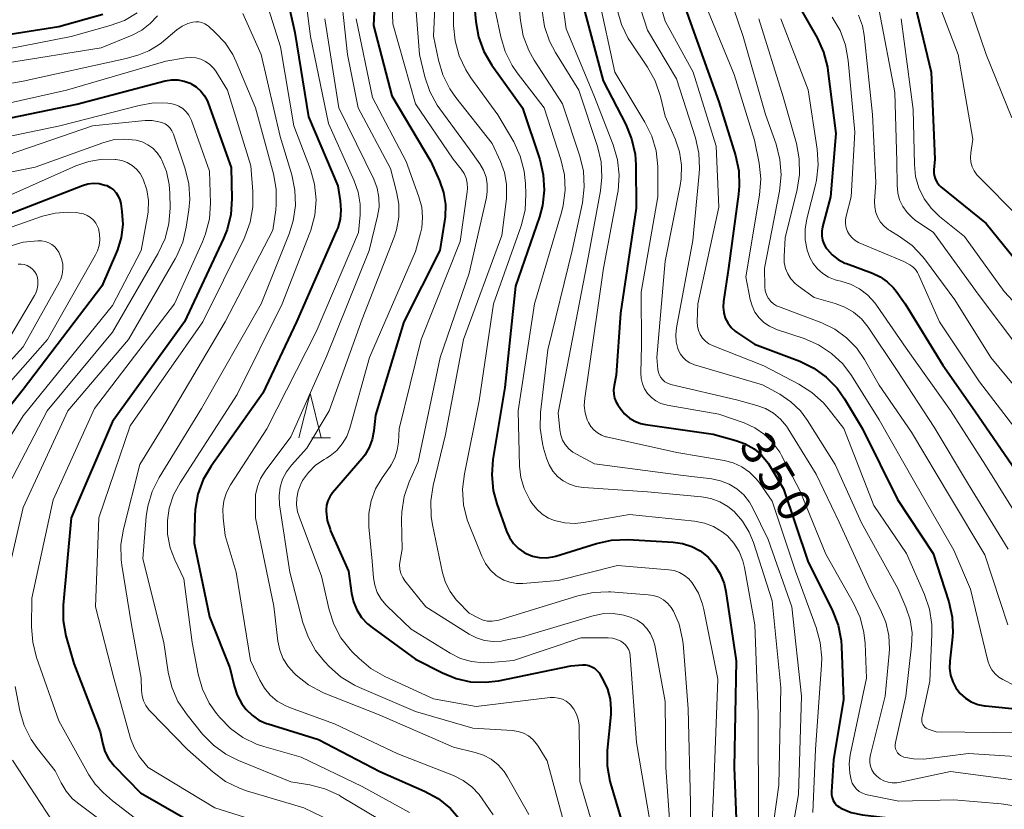
# Model space of a CAD drawing. Units: metres. Extents: x -76000 to -74000, y 25500 to 27000.
# Drawn here: x -74721 to -74611, y 25570 to 25659 of the extents above; entities that cross this region are included whole.
import ezdxf

# ---------------------------------------------------------------- set-up
doc = ezdxf.new("R2010")
doc.units = ezdxf.units.M
for name, color, linetype, lineweight in [('633200_針葉樹林', 7, 'Continuous', 13), ('710100_等高線(計曲線)', 7, 'Continuous', 40), ('710200_等高線(主曲線)', 7, 'Continuous', 13)]:
    doc.layers.add(name, color=color, linetype=linetype, lineweight=lineweight)
doc.styles.add('Style-WORKING', font='MS Gothic.ttf')

msp = doc.modelspace()

# ---------------------------------------------------------------- linework, layer by layer
at = {"layer": '633200_針葉樹林', "linetype": 'Continuous', "lineweight": 13}
msp.add_line((-74688.62, 25611.99), (-74686.54, 25611.99), dxfattribs=at)
at = {"layer": '633200_針葉樹林', "linetype": 'Continuous', "lineweight": 13, "flags": 128}
msp.add_lwpolyline([(-74690.08, 25611.99), (-74688.83, 25616.99), (-74687.58, 25611.99)], dxfattribs=at)
at = {"layer": '710100_等高線(計曲線)', "linetype": 'Continuous', "lineweight": 40, "flags": 128}
for points, elevation in [([(-74681.31, 25666.69), (-74681.74, 25658.26), (-74679.66, 25650.34), (-74675.31, 25643), (-74674.33, 25640.82), (-74673.88, 25639.51), (-74673.66, 25638.14), (-74673.69, 25636.75), (-74673.75, 25636.28), (-74674.29, 25633), (-74678.33, 25625), (-74681.5, 25614.5), (-74681.68, 25612.75), (-74681.86, 25611.79), (-74682.21, 25610.88), (-74682.71, 25610.04), (-74683, 25609.67), (-74686.33, 25605.79), (-74686.63, 25605.37), (-74686.85, 25604.91), (-74686.99, 25604.41), (-74687.04, 25603.9), (-74687.04, 25603.75), (-74686.91, 25602.71), (-74686.6, 25601.71), (-74686.53, 25601.53), (-74684.52, 25597), (-74684.2, 25594.56), (-74683.98, 25593.59), (-74683.6, 25592.67), (-74683.06, 25591.83), (-74682.39, 25591.09), (-74681.88, 25590.68), (-74677, 25587.14)], 370), ([(-74692.37, 25665.69), (-74690.54, 25657.46), (-74689, 25647.99), (-74685.74, 25640.26), (-74685.45, 25638.55), (-74685.37, 25637.53), (-74685.47, 25636.52), (-74685.74, 25635.54), (-74685.86, 25635.24), (-74690.34, 25625), (-74694.13, 25617), (-74699.94, 25608.79), (-74700.82, 25607.29), (-74701.42, 25605.66), (-74701.73, 25603.94), (-74701.77, 25603.23), (-74701.83, 25600.17), (-74700.12, 25591.88), (-74697.84, 25586.16), (-74697.36, 25584.15), (-74697.01, 25583.1), (-74696.48, 25582.12), (-74696, 25581.49), (-74695.34, 25580.84), (-74694.57, 25580.31), (-74693.72, 25579.93), (-74693.53, 25579.87)], 380), ([(-74670.86, 25665), (-74670.26, 25658.68), (-74669.95, 25656.97), (-74669.34, 25655.33)], 360), ([(-74647.45, 25662.17), (-74645.97, 25658.03), (-74643, 25649.67), (-74641.13, 25643.64), (-74640.76, 25641.94), (-74640.7, 25640.2), (-74640.78, 25639.33), (-74641.92, 25631), (-74642.48, 25627.26), (-74642.52, 25626.64), (-74642.45, 25626.02), (-74642.27, 25625.42), (-74641.99, 25624.86), (-74641.62, 25624.36), (-74641.17, 25623.93), (-74640.91, 25623.74), (-74639, 25622.48), (-74633.92, 25620.56), (-74632.35, 25619.8), (-74630.94, 25618.78), (-74629.72, 25617.53), (-74628.89, 25616.35), (-74626.88, 25613), (-74622.94, 25605.06), (-74618.96, 25599), (-74617.21, 25593.56), (-74616.82, 25591.86), (-74616.74, 25590.12), (-74616.81, 25589.28), (-74617.1, 25586.9), (-74617.12, 25586.12), (-74617.02, 25585.35), (-74616.77, 25584.6), (-74616.41, 25583.91), (-74615.93, 25583.3), (-74615.34, 25582.78), (-74614.68, 25582.36), (-74613.96, 25582.07), (-74613.19, 25581.91), (-74613.08, 25581.9), (-74609, 25581.49)], 340), ([(-74635.3, 25662.7), (-74631.98, 25656.84), (-74631.26, 25655.25), (-74630.82, 25653.56), (-74630.76, 25653.14), (-74629.89, 25646.11), (-74630.46, 25639), (-74631.36, 25635.64), (-74631.45, 25635.15), (-74631.45, 25634.65), (-74631.36, 25634.15), (-74631.19, 25633.68), (-74630.94, 25633.24), (-74630.86, 25633.14), (-74630.29, 25632.51), (-74629.61, 25631.99), (-74628.85, 25631.59), (-74628.66, 25631.52), (-74625.78, 25630.47), (-74624.9, 25630.05), (-74624.1, 25629.49), (-74623.41, 25628.8), (-74623.12, 25628.43), (-74622.11, 25627), (-74617.88, 25620.12), (-74614.3, 25615), (-74609.68, 25608.32)], 330), ([(-74621.46, 25662.54), (-74619.2, 25653), (-74618.76, 25643.24), (-74618.88, 25642.06), (-74618.89, 25641.68), (-74618.82, 25641.31), (-74618.7, 25640.95), (-74618.51, 25640.61), (-74618.27, 25640.32), (-74618.08, 25640.15), (-74613, 25636.01), (-74608.07, 25629.93)], 320), ([(-74658.37, 25661), (-74655.97, 25652.03), (-74653.43, 25647.12), (-74652.77, 25645.51), (-74652.39, 25643.81), (-74652.31, 25642.61), (-74652.27, 25637.73), (-74654.04, 25625.96), (-74654.49, 25619), (-74654.74, 25617.84), (-74654.81, 25617.36), (-74654.78, 25616.88), (-74654.68, 25616.41), (-74654.49, 25615.96), (-74654.33, 25615.69), (-74654, 25615.2), (-74653.56, 25614.65), (-74653.03, 25614.19), (-74652.42, 25613.83), (-74651.77, 25613.58), (-74651.23, 25613.47), (-74643.63, 25612.37), (-74641.1, 25611.69), (-74640.03, 25611.3), (-74639.05, 25610.73), (-74638.19, 25610), (-74637.46, 25609.13)], 350), ([(-74741.21, 25659.45), (-74733.51, 25658.49), (-74729.78, 25657.26), (-74728.08, 25656.86), (-74726.34, 25656.76), (-74725.12, 25656.87), (-74717, 25658.12), (-74712.08, 25659.53)], 380), ([(-74669.34, 25655.33), (-74668.44, 25653.79), (-74665, 25649), (-74663.08, 25643.2), (-74662.68, 25641.5), (-74662.57, 25639.76), (-74662.78, 25638.03), (-74663.12, 25636.79), (-74665.8, 25629), (-74667, 25617.63), (-74668.33, 25609.55), (-74668.46, 25607.81), (-74668.29, 25606.08), (-74667.88, 25604.57), (-74666.79, 25601.5), (-74666.46, 25600.78), (-74666.01, 25600.13), (-74665.46, 25599.57), (-74664.82, 25599.12), (-74664.59, 25598.99), (-74663.89, 25598.7), (-74663.14, 25598.54), (-74662.37, 25598.52), (-74661.61, 25598.62), (-74661.29, 25598.71), (-74656.72, 25600.13), (-74655.02, 25600.5), (-74653.2, 25600.56), (-74648.13, 25600.28), (-74647.06, 25600.12), (-74646.04, 25599.79), (-74645.08, 25599.28), (-74644.2, 25598.58), (-74643.43, 25597.7), (-74642.83, 25596.71), (-74642.41, 25595.63), (-74642.21, 25594.74), (-74641.05, 25586.95), (-74641.26, 25575), (-74640.98, 25567.27)], 360), ([(-74726.78, 25647), (-74715, 25649.41), (-74705.1, 25652.02), (-74704.39, 25652.14), (-74703.67, 25652.14), (-74702.96, 25652.01), (-74702.29, 25651.76), (-74702.18, 25651.71), (-74701.6, 25651.35), (-74701.09, 25650.89), (-74700.66, 25650.35), (-74700.34, 25649.74), (-74700.25, 25649.52), (-74697.68, 25642.32), (-74697.6, 25638.79), (-74697.72, 25637.05), (-74698.13, 25635.36), (-74698.55, 25634.33)], 390), ([(-74723.1, 25636.9), (-74714.37, 25640.29), (-74713.75, 25640.47), (-74713.11, 25640.54), (-74712.47, 25640.5), (-74711.84, 25640.34), (-74711.64, 25640.27), (-74711.24, 25640.06), (-74710.89, 25639.79), (-74710.58, 25639.47), (-74710.34, 25639.09), (-74710.17, 25638.68)], 400), ([(-74710.17, 25638.68), (-74710.07, 25638.27), (-74709.93, 25637.36), (-74709.85, 25635.9), (-74710.02, 25634.46), (-74710.43, 25633.06), (-74710.53, 25632.81), (-74712.19, 25629), (-74721, 25617.38), (-74726.08, 25611)], 400), ([(-74698.55, 25634.33), (-74702.93, 25625), (-74711, 25613.8), (-74715.62, 25603), (-74716.51, 25593.21), (-74716.52, 25591.46), (-74716.22, 25589.75), (-74716.15, 25589.49), (-74715.33, 25586.67), (-74712.39, 25579), (-74712.09, 25577.6), (-74711.84, 25576.77), (-74711.44, 25576), (-74710.91, 25575.31), (-74710.8, 25575.18), (-74707.86, 25572.14), (-74701, 25568.2)], 390), ([(-74637.46, 25609.13), (-74637.22, 25608.75), (-74635.73, 25606.27), (-74633, 25598.12), (-74630.26, 25592.58), (-74629.63, 25590.96), (-74629.29, 25589.25), (-74629.24, 25588.56), (-74629, 25582.62), (-74630.14, 25575.86), (-74630.36, 25572.27), (-74630.35, 25571.93), (-74630.28, 25571.6), (-74630.16, 25571.28), (-74629.98, 25570.99), (-74629.75, 25570.73), (-74629.48, 25570.52), (-74629.3, 25570.41), (-74628.17, 25569.95), (-74626.9, 25569.68), (-74619, 25568.75), (-74613.46, 25568.65), (-74611.73, 25568.46), (-74610.06, 25567.98)], 350), ([(-74677, 25587.14), (-74674, 25585.59), (-74672.46, 25584.96), (-74670.83, 25584.6), (-74669.17, 25584.54), (-74667.69, 25584.72), (-74659.61, 25586.39), (-74658.3, 25586.49), (-74657.94, 25586.49), (-74657.59, 25586.42), (-74657.25, 25586.29), (-74656.94, 25586.11), (-74656.66, 25585.87), (-74656.43, 25585.59), (-74656.35, 25585.46), (-74655.97, 25584.8), (-74655.49, 25583.76), (-74655.19, 25582.66), (-74655.1, 25581.53), (-74655.12, 25580.94), (-74655.5, 25576.9), (-74655.5, 25575.16), (-74655.21, 25573.44), (-74655.13, 25573.17), (-74653.25, 25566.75)], 370), ([(-74693.53, 25579.87), (-74687.88, 25578.12), (-74681, 25574.53), (-74675.99, 25572.33), (-74674.46, 25571.49), (-74673.1, 25570.4), (-74671.95, 25569.09)], 380)]:
    msp.add_lwpolyline(points, dxfattribs=dict(at, elevation=elevation))
at = {"layer": '710200_等高線(主曲線)', "linetype": 'Continuous', "lineweight": 13, "flags": 128}
for points, elevation in [([(-74674.44, 25669), (-74675, 25657.06), (-74674.45, 25654.37), (-74673.95, 25652.69), (-74673.18, 25651.13), (-74672.49, 25650.15), (-74668.41, 25645), (-74667.48, 25643), (-74667.02, 25641.75), (-74666.79, 25640.43), (-74666.79, 25639.09), (-74666.82, 25638.81), (-74667.34, 25634.66)], 364), ([(-74689.93, 25666.07), (-74688.77, 25657), (-74686.76, 25647.24), (-74683.89, 25640.83), (-74683.44, 25639.54), (-74683.22, 25638.19), (-74683.23, 25637), (-74683.39, 25635), (-74688.14, 25623.86), (-74693.68, 25613), (-74697.75, 25606.69), (-74698.2, 25605.84), (-74698.49, 25604.92), (-74698.62, 25603.96), (-74698.59, 25603)], 378), ([(-74679.76, 25665), (-74679.57, 25658.43), (-74677, 25649.44), (-74672.77, 25643.23), (-74671.89, 25642.11), (-74671.57, 25641.63), (-74671.34, 25641.11), (-74671.2, 25640.55), (-74671.17, 25639.97), (-74671.2, 25639.59)], 368), ([(-74672.75, 25665), (-74672.74, 25658.25), (-74672.58, 25656.52), (-74672.12, 25654.84), (-74671.38, 25653.26), (-74670.8, 25652.37), (-74667.77, 25648.23), (-74666, 25645.17), (-74665.27, 25643.59), (-74664.82, 25641.9), (-74664.67, 25640.5), (-74664.63, 25639.32), (-74664.72, 25637.57), (-74665.12, 25635.88), (-74665.2, 25635.66), (-74668.25, 25627), (-74669.88, 25616.12), (-74671.53, 25607.94), (-74671.73, 25606.21), (-74671.62, 25604.47), (-74671.21, 25602.78), (-74671, 25602.22), (-74669.57, 25598.69), (-74669.16, 25597.88), (-74668.62, 25597.16), (-74667.96, 25596.54), (-74667.75, 25596.39), (-74667.11, 25596.02), (-74666.42, 25595.76), (-74665.69, 25595.63), (-74664.97, 25595.63), (-74661, 25595.96), (-74654.34, 25597.66), (-74648.62, 25597.18), (-74648, 25597.07), (-74647.4, 25596.86), (-74646.85, 25596.54), (-74646.36, 25596.14), (-74645.98, 25595.69), (-74645.29, 25594.54), (-74644.82, 25593.3), (-74644.67, 25592.7), (-74643.11, 25584.89), (-74643.55, 25573), (-74644.01, 25563)], 362), ([(-74665.86, 25665), (-74665.24, 25658.79), (-74664.92, 25657.08), (-74664.3, 25655.45), (-74663.69, 25654.36), (-74660.53, 25649.47), (-74658.58, 25643.58), (-74658.18, 25641.88), (-74658.08, 25640.14), (-74658.29, 25638.34), (-74659.44, 25633), (-74662.16, 25621.84), (-74662.98, 25614.8), (-74663.03, 25613.06), (-74662.78, 25611.33), (-74662.65, 25610.83), (-74662.31, 25609.69), (-74662.02, 25608.94), (-74661.6, 25608.25), (-74661.07, 25607.65), (-74660.45, 25607.15), (-74659.74, 25606.77), (-74658.99, 25606.51), (-74658.19, 25606.39), (-74651, 25605.93), (-74644.94, 25605.37), (-74643.89, 25605.18), (-74642.89, 25604.81), (-74641.97, 25604.27), (-74641.29, 25603.71), (-74640.33, 25602.62), (-74639.58, 25601.38), (-74639.11, 25600.22), (-74637, 25593.67), (-74636.05, 25583.95), (-74636.25, 25573), (-74636.88, 25568.75)], 356), ([(-74643, 25665.05), (-74640.27, 25657), (-74637.75, 25648.25), (-74636.57, 25644.91), (-74636.14, 25643.22), (-74636, 25641.48), (-74636.19, 25639.66), (-74637.89, 25631), (-74637.83, 25628.92), (-74637.78, 25628.48), (-74637.65, 25628.05), (-74637.45, 25627.65), (-74637.4, 25627.58), (-74637.16, 25627.27), (-74636.86, 25627.01), (-74636.52, 25626.8), (-74636.32, 25626.71), (-74631.45, 25624.86), (-74629.98, 25624.15), (-74628.66, 25623.2), (-74627.52, 25622.03), (-74626.66, 25620.77), (-74625, 25617.88), (-74621.38, 25612.62), (-74617, 25605.28), (-74613.16, 25598.84), (-74610.58, 25591)], 336), ([(-74685.64, 25664.36), (-74684.63, 25655), (-74683.45, 25649), (-74679.81, 25642.19), (-74679.13, 25639.59), (-74678.89, 25638.18), (-74678.89, 25636.74), (-74679.15, 25635.32), (-74679.42, 25634.5), (-74683, 25625.3), (-74686.7, 25615), (-74689.18, 25610.82), (-74690.91, 25608.91), (-74691.48, 25608.16), (-74691.91, 25607.32), (-74692.19, 25606.42), (-74692.31, 25605.48), (-74692.25, 25604.46), (-74691.09, 25596.91), (-74689.64, 25591.27), (-74689.06, 25589.63), (-74688.21, 25588.11), (-74687.23, 25586.89), (-74686.66, 25586.29), (-74685.36, 25585.13), (-74683.87, 25584.21), (-74683.31, 25583.95), (-74677, 25581.25), (-74670.6, 25579.4), (-74666.13, 25579.12), (-74665.5, 25579.02), (-74664.9, 25578.82), (-74664.34, 25578.52), (-74663.85, 25578.12), (-74663.43, 25577.65), (-74663.24, 25577.37), (-74662.26, 25575.74)], 374), ([(-74677.32, 25664.68), (-74676.55, 25655), (-74675.95, 25652.49), (-74675.4, 25650.83), (-74674.57, 25649.3), (-74674.28, 25648.89), (-74671, 25644.42), (-74669.8, 25642.71), (-74669.38, 25642), (-74669.1, 25641.23), (-74668.96, 25640.43), (-74668.96, 25639.61), (-74669.06, 25638.96), (-74671, 25630.47), (-74674.24, 25621), (-74676.71, 25609.29), (-74677.71, 25607.05), (-74678.28, 25605.4), (-74678.56, 25603.68), (-74678.58, 25602.76), (-74678.51, 25599.49)], 366), ([(-74616.06, 25663.94), (-74613.03, 25655), (-74610.12, 25647.88)], 316), ([(-74694.4, 25662.98), (-74692.15, 25655.85), (-74690.64, 25647), (-74688.8, 25642.1), (-74688.34, 25640.42), (-74688.17, 25638.68), (-74688.31, 25636.95), (-74688.75, 25635.26)], 382), ([(-74668.71, 25663), (-74667.46, 25656.98), (-74666.96, 25655.31), (-74666.18, 25653.75), (-74665.61, 25652.92), (-74662.6, 25649), (-74660.71, 25643.2), (-74660.32, 25641.5), (-74660.23, 25639.76), (-74660.44, 25638.03), (-74660.63, 25637.27), (-74663.67, 25627), (-74665.51, 25615), (-74665.35, 25608.8), (-74665.2, 25607.53), (-74664.84, 25606.3), (-74664.26, 25605.15), (-74664.15, 25604.96), (-74663.92, 25604.61), (-74663.4, 25603.96), (-74662.79, 25603.41), (-74662.08, 25602.97), (-74661.41, 25602.7), (-74660.26, 25602.43), (-74659.09, 25602.37), (-74658.18, 25602.46), (-74653, 25603.36), (-74645.71, 25602.61), (-74644.62, 25602.41), (-74643.59, 25602.01), (-74642.63, 25601.44), (-74642.04, 25600.96), (-74641.3, 25600.14), (-74640.71, 25599.21), (-74640.29, 25598.18), (-74640.11, 25597.43), (-74638.95, 25591), (-74638.58, 25581), (-74638.56, 25569.44)], 358), ([(-74660.81, 25663), (-74660.12, 25657.88), (-74657, 25650.41), (-74654.85, 25644.84), (-74654.36, 25643.17), (-74654.18, 25641.44), (-74654.3, 25639.7), (-74654.35, 25639.37), (-74655.94, 25631), (-74657.63, 25619), (-74658.02, 25616.43), (-74658.08, 25615.61), (-74657.98, 25614.79), (-74657.75, 25614.01), (-74657.62, 25613.7)], 352), ([(-74619.16, 25662.84), (-74616.16, 25655), (-74614.5, 25645.5), (-74614.75, 25643.97), (-74614.79, 25643.44), (-74614.74, 25642.91), (-74614.59, 25642.4), (-74614.36, 25641.92), (-74614.05, 25641.49), (-74613.91, 25641.34), (-74609.31, 25636.69)], 318), ([(-74652.56, 25662.63), (-74651, 25657.72), (-74647.75, 25652.25), (-74645.62, 25645.63), (-74645.24, 25643.93), (-74645.15, 25642.19), (-74645.19, 25641.64), (-74645.9, 25634.1), (-74647.75, 25624.3), (-74647.83, 25623.52), (-74647.77, 25622.74), (-74647.58, 25621.99), (-74647.5, 25621.77), (-74647.28, 25621.35)], 344), ([(-74656.5, 25661.5), (-74654.67, 25653)], 348), ([(-74649.76, 25661.31), (-74649, 25658.72), (-74645.87, 25653), (-74643.29, 25644.71), (-74643, 25637.87), (-74645.35, 25627), (-74645.43, 25625), (-74645.4, 25624.51), (-74645.29, 25624.03), (-74645.1, 25623.58), (-74644.84, 25623.17), (-74644.5, 25622.81), (-74644.11, 25622.51), (-74643.64, 25622.28), (-74637.94, 25620.06), (-74634.01, 25618.01), (-74632.55, 25617.07), (-74631.26, 25615.89), (-74630.74, 25615.28), (-74628.99, 25613.01), (-74625.62, 25604.38), (-74621.93, 25599), (-74619.93, 25594.4), (-74619.37, 25592.75), (-74619.11, 25591.02), (-74619.1, 25589.95), (-74619.34, 25584.66), (-74620.22, 25580.51), (-74620.24, 25580.33), (-74620.23, 25580.14), (-74620.19, 25579.97), (-74620.12, 25579.8), (-74620.02, 25579.64), (-74619.89, 25579.51), (-74619.74, 25579.4), (-74619.58, 25579.32), (-74619.52, 25579.29), (-74618.63, 25579), (-74609, 25578.88)], 342), ([(-74644.66, 25661), (-74641.27, 25652.73), (-74639, 25645.37), (-74638.49, 25642.78), (-74638.3, 25641.05), (-74638.43, 25639.21), (-74639.95, 25630.05), (-74639.47, 25627.51), (-74639.27, 25626.77), (-74638.94, 25626.08), (-74638.49, 25625.45), (-74637.95, 25624.92), (-74637.31, 25624.49), (-74636.62, 25624.17), (-74636.54, 25624.14), (-74633.42, 25623.11), (-74631.82, 25622.41), (-74630.36, 25621.45), (-74629.1, 25620.26), (-74628.12, 25618.95), (-74625, 25614), (-74621, 25606.97), (-74616.64, 25599.36), (-74614.76, 25595), (-74612.82, 25586.97), (-74612.64, 25586.43), (-74612.37, 25585.94), (-74612.02, 25585.5), (-74611.6, 25585.12), (-74611.15, 25584.85)], 338), ([(-74749.86, 25660.14), (-74744.84, 25657.91), (-74743.19, 25657.34), (-74741.47, 25657.07), (-74740.86, 25657.04), (-74736.43, 25657), (-74729.95, 25655), (-74729.47, 25654.7), (-74729.26, 25654.58), (-74729.02, 25654.51), (-74728.78, 25654.47), (-74728.54, 25654.48), (-74728.45, 25654.5), (-74715.62, 25657), (-74711.24, 25658.23), (-74709.66, 25658.82), (-74708.22, 25659.68)], 382), ([(-74696.37, 25659.59), (-74694.32, 25655), (-74692.2, 25645.8), (-74690.89, 25641.49), (-74690.53, 25639.78), (-74690.47, 25638.04), (-74690.72, 25636.31), (-74691.17, 25634.88), (-74694.31, 25627), (-74701, 25615.28)], 384), ([(-74662.82, 25659.86), (-74662.55, 25658.14), (-74662, 25656.48), (-74661.32, 25655.21), (-74658.69, 25651), (-74656.6, 25644.65), (-74656.2, 25642.95), (-74656.1, 25641.21), (-74656.26, 25639.68), (-74657.62, 25632.38), (-74660.02, 25619.98), (-74661, 25614.78), (-74660.83, 25612.89), (-74660.72, 25612.29), (-74660.51, 25611.73), (-74660.21, 25611.21), (-74659.82, 25610.75), (-74659.35, 25610.36), (-74658.97, 25610.13), (-74656.93, 25609.07), (-74647, 25607.74), (-74643.79, 25607.37), (-74642.79, 25607.16), (-74641.84, 25606.79), (-74640.96, 25606.25), (-74640.2, 25605.57), (-74639.56, 25604.77), (-74639.18, 25604.1), (-74637.45, 25600.55), (-74634.79, 25593), (-74633.73, 25583), (-74634.05, 25571.95), (-74634.76, 25567.88)], 354), ([(-74654.39, 25660.04), (-74653.91, 25658.36), (-74653.15, 25656.79), (-74652.83, 25656.29), (-74650.98, 25653.57), (-74650.13, 25652.05), (-74649.52, 25650.26), (-74649, 25648.08), (-74647.89, 25645.54), (-74647.4, 25644.08), (-74647.17, 25642.56), (-74647.21, 25641.02), (-74647.32, 25640.28), (-74649, 25631.8), (-74649.93, 25621), (-74649.82, 25619.64), (-74649.77, 25619.32), (-74649.66, 25619.01), (-74649.5, 25618.73), (-74649.29, 25618.48), (-74649.05, 25618.27), (-74648.77, 25618.1), (-74648.46, 25617.99), (-74648.39, 25617.97), (-74641, 25616.23), (-74638.72, 25615.61), (-74637.75, 25615.26), (-74636.86, 25614.74), (-74636.07, 25614.08), (-74635.4, 25613.28), (-74635.21, 25612.99), (-74632.09, 25607.91)], 346), ([(-74627.32, 25659.42), (-74626.9, 25658.21), (-74626.7, 25657.16), (-74625.75, 25648.25), (-74625.38, 25640.62), (-74625.52, 25638.48), (-74625.51, 25637.86), (-74625.39, 25637.26), (-74625.17, 25636.69), (-74624.85, 25636.17), (-74624.45, 25635.71), (-74623.97, 25635.33), (-74623.82, 25635.23), (-74622.72, 25634.57), (-74621.31, 25633.55), (-74620.1, 25632.3), (-74619.81, 25631.92), (-74616.53, 25627.47), (-74612.49, 25621), (-74607.31, 25614.69)], 326), ([(-74625, 25659.92), (-74623.26, 25650.74), (-74623.02, 25643), (-74623.01, 25640.3), (-74622.93, 25639.48), (-74622.72, 25638.68), (-74622.36, 25637.93), (-74621.88, 25637.25), (-74621.29, 25636.66), (-74620.97, 25636.41), (-74618.93, 25635), (-74613.91, 25628.09), (-74609, 25621.58)], 324), ([(-74754.99, 25658.93), (-74754.18, 25658.71), (-74753.62, 25658.46), (-74746.98, 25655.02), (-74743.64, 25654.36), (-74737, 25654.86), (-74733.58, 25654.35), (-74732.15, 25654), (-74730.79, 25653.41), (-74730.45, 25653.22), (-74729.84, 25652.91), (-74729.18, 25652.72), (-74728.51, 25652.65), (-74727.82, 25652.7), (-74727.36, 25652.8), (-74723, 25654.02), (-74712.27, 25655.73), (-74708.79, 25657.16), (-74707.71, 25657.72), (-74706.75, 25658.45), (-74705.93, 25659.34)], 384), ([(-74727.36, 25650.87), (-74721, 25651.99), (-74709.46, 25654.54), (-74708.05, 25654.95), (-74706.91, 25655.39), (-74705.86, 25656.03), (-74705.51, 25656.3), (-74703.79, 25657.74), (-74703.19, 25658.16), (-74702.53, 25658.46), (-74702, 25658.61), (-74701.65, 25658.66), (-74701.3, 25658.64), (-74700.96, 25658.56), (-74700.63, 25658.43), (-74700.34, 25658.24), (-74700.23, 25658.15), (-74699.46, 25657.46)], 386), ([(-74683.68, 25659), (-74681.85, 25650.15), (-74678.07, 25643), (-74676.62, 25639), (-74676.31, 25637.87), (-74676.21, 25636.7), (-74676.31, 25635.53), (-74676.44, 25634.95), (-74677, 25632.9), (-74682.17, 25621), (-74684.38, 25613.05), (-74684.72, 25612.14), (-74685.22, 25611.3), (-74685.85, 25610.56), (-74686.6, 25609.95), (-74687, 25609.7), (-74687.27, 25609.54), (-74688.21, 25608.9), (-74689.02, 25608.1), (-74689.67, 25607.17), (-74689.89, 25606.78), (-74690.18, 25606.04), (-74690.33, 25605.26), (-74690.36, 25604.47), (-74690.24, 25603.68), (-74690.07, 25603.14), (-74687.55, 25596.45), (-74686.7, 25592.68), (-74686.18, 25591.06), (-74685.39, 25589.55), (-74684.34, 25588.21), (-74684.07, 25587.93), (-74683.34, 25587.2), (-74682.01, 25586.08), (-74680.44, 25585.18), (-74675, 25582.68), (-74670.19, 25581.81), (-74661.92, 25582.83), (-74661.45, 25582.85), (-74660.99, 25582.78), (-74660.54, 25582.64), (-74660.13, 25582.42), (-74659.76, 25582.13), (-74659.63, 25582), (-74659.24, 25581.52), (-74658.95, 25580.97)], 372), ([(-74687.19, 25659), (-74685.6, 25649), (-74682.67, 25643)], 376), ([(-74638.5, 25659), (-74635.78, 25650.22), (-74634.3, 25644.99), (-74633.97, 25643.27), (-74633.95, 25641.53), (-74634.22, 25639.84), (-74635.57, 25634.43), (-74635.68, 25632.32), (-74635.66, 25631.65), (-74635.52, 25630.99), (-74635.26, 25630.37), (-74634.91, 25629.8), (-74634.45, 25629.3), (-74634.07, 25628.98), (-74632.29, 25627.71), (-74629.95, 25627.05), (-74628.87, 25626.65), (-74627.88, 25626.06), (-74627.01, 25625.31), (-74626.25, 25624.38), (-74623, 25619.53), (-74618.84, 25613.16), (-74615, 25606.73), (-74610.53, 25599.47)], 334), ([(-74636.06, 25659), (-74632.99, 25651.01), (-74631.96, 25644.36), (-74631.85, 25642.62), (-74632.04, 25640.89), (-74632.15, 25640.38), (-74633.12, 25636.53), (-74633.31, 25635.37), (-74633.3, 25634.2), (-74633.08, 25633.05), (-74632.78, 25632.22), (-74632.41, 25631.54), (-74631.93, 25630.93), (-74631.35, 25630.41), (-74630.69, 25630), (-74629.96, 25629.71), (-74629.65, 25629.63), (-74629.33, 25629.56), (-74628.23, 25629.22), (-74627.21, 25628.68), (-74626.29, 25627.98), (-74625.51, 25627.13), (-74625.31, 25626.86), (-74621.98, 25622.02), (-74617, 25615.05), (-74613.08, 25608.92), (-74609, 25602.35)], 332), ([(-74630.28, 25659.19), (-74629.4, 25657.69), (-74628.79, 25656.05), (-74628.48, 25654.32), (-74627.74, 25646.26), (-74628.14, 25639), (-74628.71, 25636.86), (-74628.79, 25636.42), (-74628.79, 25635.98), (-74628.71, 25635.54), (-74628.56, 25635.13), (-74628.34, 25634.74), (-74628.05, 25634.4), (-74627.71, 25634.12), (-74627.33, 25633.9), (-74627.24, 25633.86), (-74622.24, 25631.76), (-74621.57, 25631.38), (-74621.24, 25631.15), (-74620.95, 25630.87), (-74620.72, 25630.54), (-74620.59, 25630.3), (-74618.26, 25625), (-74613.75, 25618.25), (-74608.2, 25611)], 328), ([(-74622.56, 25659), (-74621.2, 25648.8), (-74621.07, 25642.64), (-74620.93, 25641.3), (-74620.55, 25640.01), (-74619.96, 25638.8), (-74619.16, 25637.71), (-74618.23, 25636.81), (-74615.45, 25634.55), (-74611, 25628.39), (-74605.5, 25622.5)], 322), ([(-74699.46, 25657.46), (-74698.37, 25656.31), (-74697.51, 25655), (-74697.12, 25654.18), (-74694.95, 25649), (-74692.93, 25641.6), (-74692.62, 25639.88), (-74692.62, 25638.14), (-74692.68, 25637.57), (-74693, 25635.29), (-74698.36, 25625), (-74705, 25613.74), (-74707.91, 25609), (-74709.76, 25601.74), (-74710.04, 25600.02), (-74710.02, 25598.28), (-74709.94, 25597.68), (-74708.87, 25591), (-74707.77, 25585), (-74707.75, 25583.64), (-74707.68, 25583.04), (-74707.52, 25582.47), (-74707.25, 25581.93), (-74706.9, 25581.44), (-74706.77, 25581.3), (-74702.58, 25577), (-74699.72, 25574.46), (-74698.32, 25573.43), (-74696.76, 25572.65), (-74695.95, 25572.37), (-74689.55, 25570.45), (-74682.38, 25567)], 386), ([(-74724.67, 25649.06), (-74716.16, 25651), (-74705, 25654.23), (-74702.79, 25654.61), (-74702.21, 25654.66), (-74701.64, 25654.61)], 388), ([(-74701.64, 25654.61), (-74701.08, 25654.46), (-74700.55, 25654.22), (-74700.08, 25653.88), (-74699.67, 25653.47), (-74699.4, 25653.1), (-74698.09, 25651), (-74695.49, 25642.51), (-74695.24, 25639.63), (-74695.24, 25637.89), (-74695.55, 25636.17), (-74696.14, 25634.54), (-74696.24, 25634.34), (-74700.86, 25625), (-74709, 25613.31), (-74712.51, 25603), (-74712.88, 25593), (-74710.84, 25585), (-74708.96, 25578.24), (-74708.58, 25577.23), (-74708.03, 25576.3), (-74707.81, 25576), (-74707, 25575), (-74699.53, 25570.47), (-74691.92, 25568.08)], 388), ([(-74654.67, 25653), (-74651.28, 25647.4), (-74650.51, 25645.84), (-74650.02, 25644.17), (-74649.83, 25642.43), (-74649.83, 25642.19), (-74649.84, 25639), (-74651.69, 25628.31), (-74651.66, 25622.34), (-74651.75, 25619.25), (-74651.71, 25618.63), (-74651.57, 25618.03), (-74651.32, 25617.46), (-74650.98, 25616.94), (-74650.55, 25616.49), (-74650.05, 25616.12), (-74649.5, 25615.84), (-74648.9, 25615.66), (-74648.79, 25615.64), (-74643, 25614.64), (-74640.17, 25613.65), (-74638.97, 25613.1), (-74637.87, 25612.35), (-74636.93, 25611.42), (-74636.16, 25610.35), (-74635.96, 25610), (-74633.92, 25606.08), (-74631, 25598.91), (-74627.88, 25593.41), (-74627.16, 25591.82), (-74626.72, 25590.13), (-74626.59, 25588.9), (-74626.43, 25585), (-74628.25, 25576.42), (-74628.37, 25575.38), (-74628.32, 25574.33), (-74628.17, 25573.6), (-74628.03, 25573.22), (-74627.82, 25572.87), (-74627.56, 25572.56), (-74627.25, 25572.3), (-74626.89, 25572.09), (-74626.51, 25571.96), (-74626.37, 25571.92), (-74622.8, 25571.2), (-74616.64, 25571.36), (-74611.34, 25570.92), (-74609.63, 25570.63)], 348), ([(-74727.15, 25644.85), (-74716.9, 25647), (-74708, 25649.28), (-74706.41, 25649.55), (-74704.8, 25649.53), (-74704.5, 25649.5), (-74704.01, 25649.39), (-74703.54, 25649.19), (-74703.11, 25648.92), (-74702.73, 25648.57), (-74702.42, 25648.17), (-74702.19, 25647.72), (-74702.13, 25647.58), (-74700.1, 25641.9), (-74700.02, 25638.3), (-74700.13, 25636.56), (-74700.55, 25634.86), (-74700.9, 25633.96), (-74704.04, 25627), (-74713, 25615.28), (-74717.65, 25605), (-74720.03, 25593.97), (-74720.07, 25590.78), (-74719.94, 25589.04), (-74719.5, 25587.32), (-74717, 25580.22), (-74713.66, 25574.17), (-74712.95, 25573.1), (-74712.01, 25572.13), (-74711, 25571.26), (-74705.48, 25567)], 392), ([(-74725, 25642.93), (-74713.25, 25647), (-74707.32, 25647.57), (-74706.54, 25647.58), (-74705.78, 25647.45), (-74705.4, 25647.33), (-74705.07, 25647.19), (-74704.78, 25646.98), (-74704.53, 25646.73), (-74704.32, 25646.44), (-74704.17, 25646.12), (-74704.14, 25646.06), (-74702.85, 25642.17), (-74702.44, 25640.48), (-74702.33, 25638.74), (-74702.44, 25637.55), (-74702.72, 25635.62), (-74703.12, 25633.93), (-74703.81, 25632.33), (-74703.96, 25632.06), (-74709.21, 25623), (-74715.99, 25615), (-74721, 25604.14), (-74722.65, 25597)], 394), ([(-74727, 25640.9), (-74719.65, 25642.35), (-74712.09, 25645.08), (-74710.9, 25645.4), (-74709.67, 25645.5), (-74708.34, 25645.37), (-74707.66, 25645.18), (-74707.03, 25644.87), (-74706.46, 25644.46), (-74705.97, 25643.95), (-74705.57, 25643.37), (-74705.52, 25643.27), (-74705.49, 25643.22), (-74704.93, 25641.85), (-74704.62, 25640.41), (-74704.55, 25639.42), (-74704.53, 25637.76), (-74704.66, 25636.02), (-74705.09, 25634.33), (-74705.89, 25632.62)], 396), ([(-74723.05, 25638.95), (-74715.1, 25642.49), (-74713.65, 25642.99), (-74712.13, 25643.23), (-74710.71, 25643.21), (-74710.6, 25643.2), (-74709.96, 25643.09), (-74709.36, 25642.86), (-74708.8, 25642.54), (-74708.31, 25642.12), (-74707.9, 25641.63), (-74707.58, 25641.07), (-74707.55, 25641), (-74707.15, 25639.82), (-74706.96, 25638.59), (-74706.99, 25637.35), (-74707.06, 25636.85), (-74707.77, 25633), (-74711, 25626.81), (-74721, 25614.43), (-74728.2, 25603)], 398), ([(-74682.67, 25643), (-74681.7, 25641), (-74681.32, 25639.99), (-74681.12, 25638.94), (-74681.1, 25637.86), (-74681.26, 25636.84), (-74682.19, 25633), (-74687, 25621.11), (-74691, 25612.09), (-74693.88, 25608.23), (-74694.38, 25607.42), (-74694.74, 25606.53), (-74694.94, 25605.59), (-74694.97, 25604.87), (-74694.95, 25603), (-74692.91, 25593.09), (-74692.44, 25589.16), (-74692.23, 25588.14), (-74691.84, 25587.18), (-74691.29, 25586.3), (-74690.59, 25585.52), (-74690.38, 25585.33), (-74689.01, 25584.25), (-74687.47, 25583.44), (-74687.24, 25583.34), (-74681.09, 25580.91), (-74672.74, 25577.26), (-74670.32, 25576.68), (-74669.38, 25576.37), (-74668.51, 25575.9), (-74667.73, 25575.28), (-74667.08, 25574.54), (-74666.68, 25573.93), (-74664.31, 25569.69)], 376), ([(-74671.2, 25639.59), (-74671.99, 25634.01), (-74676.39, 25623), (-74678.86, 25613), (-74678.93, 25611.49), (-74679.05, 25610.59), (-74679.32, 25609.73), (-74679.74, 25608.93), (-74679.87, 25608.74), (-74680.75, 25607.49), (-74681.48, 25606.25), (-74681.97, 25604.9), (-74682.23, 25603.48), (-74682.23, 25601.97), (-74681.87, 25598.13), (-74681.73, 25596.27), (-74681.59, 25595.43), (-74681.3, 25594.62), (-74680.88, 25593.88), (-74680.34, 25593.22), (-74680.24, 25593.12), (-74677.51, 25590.49), (-74673.14, 25587.81), (-74671.97, 25587.23), (-74670.72, 25586.87), (-74669.43, 25586.72), (-74668.51, 25586.75), (-74666.02, 25587), (-74658.47, 25589.53), (-74655.39, 25589.53), (-74654.91, 25589.48), (-74654.44, 25589.36), (-74654, 25589.15), (-74653.74, 25588.98), (-74653.48, 25588.75), (-74653.26, 25588.48), (-74653.09, 25588.17), (-74652.98, 25587.84), (-74652.93, 25587.52), (-74652.23, 25577.77), (-74650.75, 25569)], 368), ([(-74728.57, 25633.43), (-74718.86, 25636.84), (-74717.44, 25637.2), (-74715.98, 25637.31), (-74715.04, 25637.25), (-74714.68, 25637.2), (-74714.25, 25637.11), (-74713.84, 25636.94), (-74713.47, 25636.71), (-74713.14, 25636.41), (-74712.86, 25636.06), (-74712.66, 25635.67), (-74712.58, 25635.46), (-74712.44, 25634.83), (-74712.4, 25634.19)], 402), ([(-74688.75, 25635.26), (-74688.85, 25634.98), (-74691.95, 25627), (-74697, 25616.85), (-74703.42, 25606.94), (-74704.15, 25605.57), (-74704.63, 25604.08), (-74704.84, 25602.69), (-74704.81, 25601.15), (-74704.52, 25599.64), (-74704.01, 25598.29), (-74703, 25596.17), (-74702.07, 25589), (-74701.39, 25585.46), (-74700.91, 25583.79), (-74700.15, 25582.22), (-74699.34, 25581.05), (-74698.96, 25580.59), (-74697.77, 25579.36), (-74696.38, 25578.36), (-74694.85, 25577.61), (-74694.01, 25577.33), (-74689.85, 25576.15), (-74683, 25572.85), (-74677.67, 25569.94)], 382), ([(-74712.4, 25634.19), (-74712.48, 25633.55), (-74712.67, 25632.94), (-74712.88, 25632.51), (-74718.27, 25623), (-74728.28, 25611.72)], 402), ([(-74728.24, 25631.76), (-74721, 25633.94), (-74719.38, 25634.08), (-74718.96, 25634.09), (-74718.55, 25634.02), (-74718.15, 25633.87), (-74717.78, 25633.66), (-74717.46, 25633.39), (-74717.19, 25633.07), (-74717.02, 25632.79), (-74716.93, 25632.62), (-74716.7, 25632.07), (-74716.57, 25631.5), (-74716.55, 25630.91), (-74716.62, 25630.32)], 404), ([(-74667.34, 25634.66), (-74671.64, 25623), (-74673.66, 25612.34), (-74675.04, 25606.62), (-74675.3, 25604.9), (-74675.26, 25603.16), (-74675.11, 25602.22), (-74673.97, 25596.83), (-74673.64, 25595.74), (-74673.12, 25594.72), (-74672.44, 25593.8), (-74672.29, 25593.65), (-74671, 25592.29), (-74669.92, 25591.73), (-74669.44, 25591.53), (-74668.93, 25591.42), (-74668.42, 25591.39), (-74667.9, 25591.46), (-74667.67, 25591.52), (-74658.79, 25594.26), (-74657.09, 25594.63), (-74655.35, 25594.69), (-74655.13, 25594.68), (-74650.93, 25594.37), (-74650.32, 25594.28), (-74649.74, 25594.08), (-74649.2, 25593.78), (-74648.73, 25593.39), (-74648.33, 25592.92), (-74648.08, 25592.54), (-74647.45, 25591.08), (-74647.09, 25589.55), (-74647.01, 25588.91), (-74646.45, 25581.55), (-74646.17, 25571), (-74646.06, 25559.94)], 364), ([(-74705.89, 25632.62), (-74711, 25623.83), (-74718.31, 25615), (-74724.16, 25603.84)], 396), ([(-74721.58, 25631.48), (-74721.23, 25631.48), (-74720.89, 25631.43), (-74720.56, 25631.31), (-74720.26, 25631.14), (-74720.22, 25631.11), (-74720.19, 25631.09), (-74719.92, 25630.86), (-74719.7, 25630.59), (-74719.53, 25630.29), (-74719.41, 25629.95), (-74719.36, 25629.64), (-74719.35, 25629.15), (-74719.44, 25628.67), (-74719.6, 25628.2), (-74719.74, 25627.94), (-74723, 25622.44)], 406), ([(-74716.62, 25630.32), (-74716.8, 25629.76), (-74716.97, 25629.41), (-74721, 25622.17), (-74729, 25613.41)], 404), ([(-74647.28, 25621.35), (-74646.99, 25620.97), (-74646.64, 25620.64), (-74646.24, 25620.38), (-74645.79, 25620.19), (-74645.73, 25620.17), (-74638.08, 25617.92), (-74636.14, 25616.86), (-74634.91, 25616.03), (-74633.84, 25615), (-74633.04, 25613.92), (-74629.96, 25609), (-74627, 25602.43), (-74622.93, 25595.07), (-74622.02, 25592.98), (-74621.55, 25591.57), (-74621.33, 25590.1), (-74621.38, 25588.62), (-74622.02, 25583), (-74623.2, 25577.77), (-74623.23, 25577.54), (-74623.23, 25577.3), (-74623.17, 25577.07), (-74623.08, 25576.85), (-74622.96, 25576.64), (-74622.8, 25576.47), (-74622.61, 25576.32), (-74622.4, 25576.21), (-74622.24, 25576.16), (-74621.16, 25575.95), (-74620.05, 25575.93), (-74619.72, 25575.96), (-74615, 25576.56), (-74609.76, 25576.22)], 344), ([(-74701, 25615.28), (-74705.75, 25607.53), (-74706.53, 25605.97), (-74707.03, 25604.3), (-74707.2, 25603.13), (-74707.59, 25598.41), (-74705.25, 25589), (-74704.75, 25585.69), (-74704.34, 25584), (-74703.65, 25582.4), (-74702.63, 25580.89), (-74700.89, 25578.74), (-74699.68, 25577.48), (-74698.27, 25576.46), (-74696.88, 25575.77), (-74691, 25573.39), (-74688.86, 25573.03), (-74687.17, 25572.59), (-74685.59, 25571.86), (-74685.38, 25571.74), (-74679.68, 25568.32)], 384), ([(-74657.62, 25613.7), (-74657.36, 25613.25), (-74657.02, 25612.86), (-74656.62, 25612.53), (-74656.17, 25612.28), (-74655.69, 25612.1), (-74655.59, 25612.08), (-74647.69, 25610.31), (-74642.4, 25609.42), (-74641.38, 25609.16), (-74640.42, 25608.72), (-74639.56, 25608.12), (-74638.81, 25607.39), (-74638.45, 25606.93), (-74637, 25604.85), (-74634.41, 25597), (-74632.08, 25590.69), (-74631.62, 25589.01), (-74631.46, 25587.27), (-74631.48, 25586.52), (-74632.15, 25577), (-74632.45, 25569.94)], 352), ([(-74632.09, 25607.91), (-74629.49, 25602.51), (-74626.07, 25595), (-74624.85, 25592.69), (-74624.26, 25591.28), (-74623.92, 25589.79), (-74623.84, 25588.27), (-74623.88, 25587.77), (-74624.33, 25583), (-74626, 25576.42), (-74626.07, 25575.99), (-74626.06, 25575.56), (-74625.98, 25575.13), (-74625.83, 25574.73), (-74625.61, 25574.36), (-74625.29, 25574), (-74624.91, 25573.7), (-74624.48, 25573.47), (-74624.02, 25573.32), (-74623.54, 25573.25), (-74623.05, 25573.26), (-74622.8, 25573.3), (-74617, 25574.52), (-74609.68, 25573.56)], 346), ([(-74698.59, 25603), (-74698.34, 25601), (-74697.11, 25596.89), (-74695.51, 25587), (-74694.48, 25584.78), (-74693.96, 25583.89), (-74693.3, 25583.1), (-74692.51, 25582.44), (-74691.62, 25581.93), (-74691.14, 25581.73), (-74686.1, 25579.9), (-74679, 25576.53), (-74672.74, 25574.07), (-74671.66, 25573.53), (-74670.69, 25572.81), (-74669.86, 25571.94), (-74669.52, 25571.48), (-74668.32, 25569.68)], 378), ([(-74678.51, 25599.49), (-74678.75, 25598.22), (-74678.8, 25597.73), (-74678.77, 25597.23), (-74678.65, 25596.76), (-74678.45, 25596.31), (-74678.19, 25595.92), (-74675.86, 25593), (-74670.99, 25589.95), (-74670.16, 25589.52), (-74669.26, 25589.24), (-74668.32, 25589.12), (-74667.38, 25589.17), (-74667.09, 25589.22), (-74665, 25589.63), (-74657.24, 25591.96), (-74656.06, 25592.21), (-74654.85, 25592.25), (-74653.65, 25592.08), (-74652.81, 25591.82), (-74652.15, 25591.51), (-74651.56, 25591.09), (-74651.06, 25590.57), (-74650.65, 25589.98), (-74650.35, 25589.32), (-74650.18, 25588.7), (-74649, 25582.39), (-74648.93, 25575), (-74648.16, 25563.84)], 366), ([(-74611.15, 25584.85), (-74609.83, 25584.17)], 338), ([(-74721.92, 25584.08), (-74721.37, 25581.35)], 394), ([(-74721.37, 25581.35), (-74720.88, 25579.68), (-74720.1, 25578.12), (-74719.41, 25577.12), (-74717.41, 25574.59), (-74716.75, 25573.25), (-74716.2, 25572.33), (-74715.5, 25571.51), (-74714.9, 25571), (-74710.38, 25567.62)], 394), ([(-74658.95, 25580.97), (-74658.76, 25580.39), (-74658.67, 25579.78), (-74658.67, 25579.63), (-74658.59, 25573.41), (-74656.11, 25565)], 372), ([(-74722.2, 25575.8), (-74717.75, 25569)], 396), ([(-74662.26, 25575.74), (-74659.89, 25567)], 374)]:
    msp.add_lwpolyline(points, dxfattribs=dict(at, elevation=elevation))

# ---------------------------------------------------------------- texts
at = {"layer": '710100_等高線(計曲線)', "linetype": 'Continuous', "lineweight": 40, "style": 'Style-WORKING'}
for s, p in [('3', (-74640.81, 25611.1, -10)), ('5', (-74638.88, 25607.89, -10)), ('0', (-74636.95, 25604.67, -10))]:
    msp.add_text(s, height=3.75, rotation=301, dxfattribs=at).set_placement(p)

doc.saveas('drawing.dxf')
